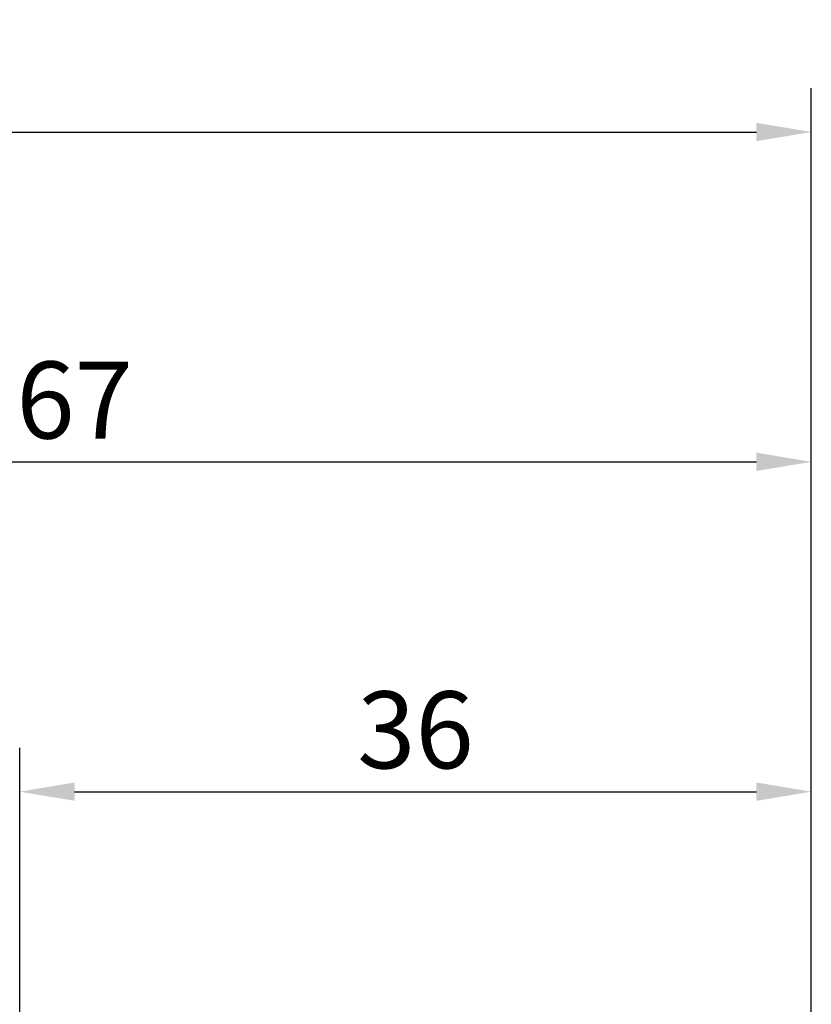
# Model space of a CAD drawing. Units: millimetres. Extents: x -50 to 122, y -39 to 95.
# Drawn here: x 31 to 67, y 50 to 95 of the extents above; entities that cross this region are included whole.
import ezdxf

# ---------------------------------------------------------------- set-up
doc = ezdxf.new("R2010")
doc.units = ezdxf.units.MM
doc.header["$PDMODE"] = 1
doc.layers.add('2', color=7, linetype='Continuous', lineweight=25)
doc.layers.add('SK2', color=7, linetype='Continuous', lineweight=25)
doc.styles.add('STANDARD 3.5 mm', font='Mon821Rm.ttf', dxfattribs={"height": 3.5})
doc.dimstyles.new('AM_DIN', dxfattribs={"dimtxt": 3.5, "dimasz": 2.5, "dimexe": 2, "dimexo": 1, "dimgap": 1, "dimtad": 1, "dimdec": 1, "dimzin": 0, "dimdsep": 46, "dimtxsty": 'STANDARD 3.5 mm', "dimcen": 0.09, "dimadec": 0, "dimazin": 2, "dimtm": 1e-09, "dimtfac": 0.707107, "dimtmove": 0, "dimatfit": 3, "dimfxl": 1, "dimtolj": 1, "dimtzin": 0, "dimlwd": -1, "dimlwe": -1, "dimarcsym": 0})

# ---------------------------------------------------------------- blocks, each defined once
blk = doc.blocks.new('*D3')
at = {"layer": '2', "color": 0, "linetype": 'ByBlock'}
for p, q in [((31, 4.25), (31, 62)), ((67, 5.15), (67, 62)), ((33.5, 60), (64.5, 60))]:
    blk.add_line(p, q, dxfattribs=at)
at = {"layer": '2', "color": 0}
for points in [[(33.5, 60.417), (33.5, 59.583), (31, 60)], [(64.5, 60.417), (64.5, 59.583), (67, 60)]]:
    blk.add_solid(points, dxfattribs=at)
at = {"layer": 'DEFPOINTS', "color": 0}
for p in [(67, 60), (67, 4.15), (31, 3.25)]:
    blk.add_point(p, dxfattribs=at)
at = {"layer": '2', "color": 0, "insert": (49, 62.811), "char_height": 3.5, "attachment_point": 5, "style": 'STANDARD 3.5 mm'}
blk.add_mtext('\\A1;36', dxfattribs=at)
blk = doc.blocks.new('*D4')
at = {"layer": '2', "color": 0, "linetype": 'ByBlock'}
for p, q in [((0, 1), (0, 77)), ((67, 5.15), (67, 77)), ((2.5, 75), (64.5, 75))]:
    blk.add_line(p, q, dxfattribs=at)
at = {"layer": '2', "color": 0}
for points in [[(2.5, 75.417), (2.5, 74.583), (0, 75)], [(64.5, 75.417), (64.5, 74.583), (67, 75)]]:
    blk.add_solid(points, dxfattribs=at)
at = {"layer": 'DEFPOINTS', "color": 0}
for p in [(67, 75), (67, 4.15), (0, 0)]:
    blk.add_point(p, dxfattribs=at)
at = {"layer": '2', "color": 0, "insert": (33.5, 77.811), "char_height": 3.5, "attachment_point": 5, "style": 'STANDARD 3.5 mm'}
blk.add_mtext('\\A1;67', dxfattribs=at)
blk = doc.blocks.new('*D9')
at = {"layer": 'DEFPOINTS', "color": 0}
for p in [(67, 90), (67, 4.15), (-23, 2.75)]:
    blk.add_point(p, dxfattribs=at)
at = {"layer": 'SK2', "color": 0, "linetype": 'ByBlock'}
for p, q in [((-23, 3.75), (-23, 92)), ((67, 5.15), (67, 92)), ((-20.5, 90), (64.5, 90))]:
    blk.add_line(p, q, dxfattribs=at)
at = {"layer": 'SK2', "color": 0}
for points in [[(-20.5, 90.417), (-20.5, 89.583), (-23, 90)], [(64.5, 90.417), (64.5, 89.583), (67, 90)]]:
    blk.add_solid(points, dxfattribs=at)
at = {"layer": 'SK2', "color": 0, "insert": (22, 92.811), "char_height": 3.5, "attachment_point": 5, "style": 'STANDARD 3.5 mm'}
blk.add_mtext('\\A1;90', dxfattribs=at)

msp = doc.modelspace()

# ---------------------------------------------------------------- dimensions: what is measured, and where the dimension line sits
at = {"layer": '2'}
for base, p1, picture, middle in [((67, 75), (0, 0), '*D4', (33.5, 75)), ((67, 60), (31, 3.25), '*D3', (49, 60))]:
    dim = msp.add_linear_dim(base=base, p1=p1, p2=(67, 4.15), dimstyle='AM_DIN', override={"dimzin": 8}, dxfattribs=at)
    dim.commit()
    dim.dimension.update_dxf_attribs({"geometry": picture, "text_midpoint": middle, "dimtype": 160})
at = {"layer": 'SK2'}
dim = msp.add_linear_dim(base=(67, 90), p1=(-23, 2.75), p2=(67, 4.15), dimstyle='AM_DIN', override={"dimzin": 8}, dxfattribs=at)
dim.commit()
dim.dimension.update_dxf_attribs({"geometry": '*D9', "text_midpoint": (22, 90), "dimtype": 160})

doc.saveas('drawing.dxf')
